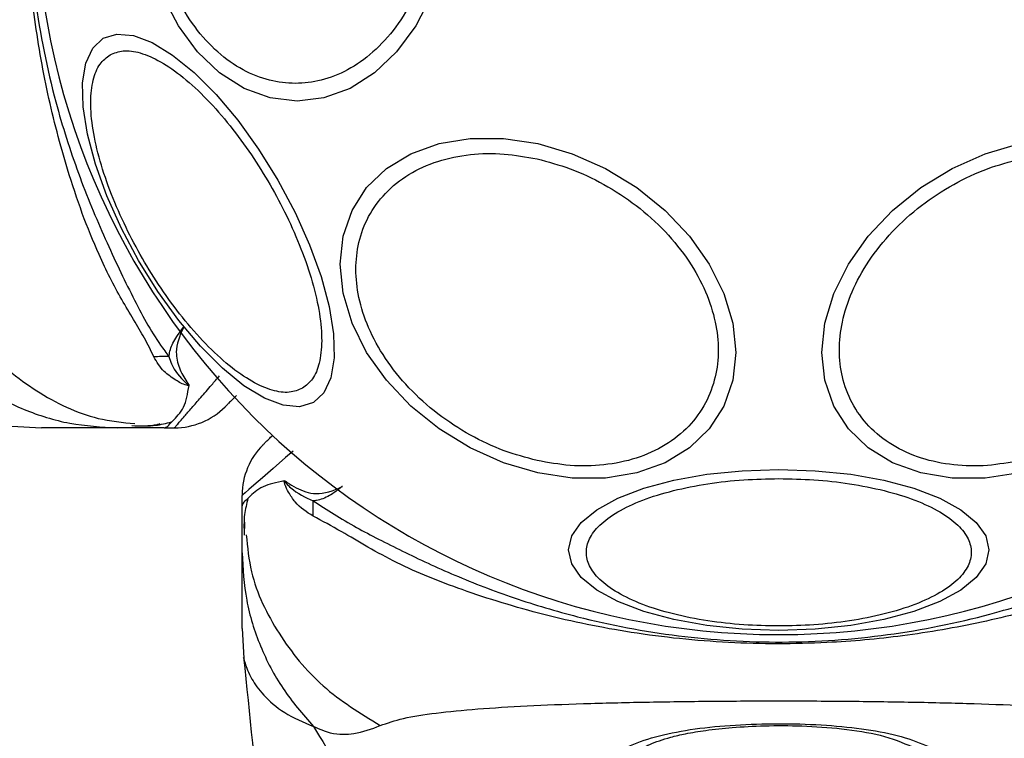
# Model space of a CAD drawing. Units: millimetres. Extents: x 6761 to 32039, y 35033 to 48444.
# Drawn here: x 8826 to 8881, y 43192 to 43232 of the extents above; entities that cross this region are included whole.
import ezdxf

# ---------------------------------------------------------------- set-up
doc = ezdxf.new("R2010")
doc.units = ezdxf.units.MM
doc.header["$LTSCALE"] = 200
doc.layers.add('OTWORY_MONTAŻOWE', color=1, linetype='Continuous')

msp = doc.modelspace()

# ---------------------------------------------------------------- linework, layer by layer
at = {"color": 7, "linetype": 'Continuous', "lineweight": 25}
for p, q in [((8825.799, 43209.415), (8827.455, 43209.323)), ((8834.309, 43209.323), (8831.686, 43209.323)), ((8834.309, 43209.323), (8834.885, 43209.323)), ((8838.663, 43204.969), (8838.663, 43205.545)), ((8838.663, 43202.346), (8838.663, 43204.969)), ((8838.794, 43204.053), (8838.782, 43203.326)), ((8838.663, 43198.115), (8838.755, 43196.459))]:
    msp.add_line(p, q, dxfattribs=at)
at = {"color": 7, "linetype": 'Continuous', "lineweight": 25, "flags": 128}
for points in [[(8849.237, 43233.45), (8848.371, 43231.773), (8847.303, 43230.325), (8846.067, 43229.151), (8844.699, 43228.286), (8843.241, 43227.756), (8841.737, 43227.577), (8840.233, 43227.756), (8838.775, 43228.286), (8837.407, 43229.151), (8836.17, 43230.325), (8835.103, 43231.773), (8834.237, 43233.45)], [(8842.647, 43210.74), (8841.882, 43210.504), (8840.962, 43210.585), (8839.914, 43210.979), (8838.771, 43211.675), (8837.567, 43212.652), (8836.34, 43213.88), (8835.125, 43215.321), (8833.961, 43216.933), (8832.882, 43218.665), (8831.921, 43220.465), (8831.108, 43222.279), (8830.467, 43224.052), (8830.017, 43225.729), (8829.773, 43227.26), (8829.742, 43228.598), (8829.924, 43229.702), (8830.315, 43230.539), (8830.902, 43231.084), (8831.667, 43231.32), (8832.587, 43231.239), (8833.635, 43230.845), (8834.778, 43230.149), (8835.981, 43229.172), (8837.209, 43227.945), (8838.424, 43226.503), (8839.588, 43224.892), (8840.667, 43223.16), (8841.628, 43221.359), (8842.441, 43219.545), (8843.082, 43217.772), (8843.531, 43216.095), (8843.776, 43214.565), (8843.807, 43213.227), (8843.625, 43212.122), (8843.234, 43211.285), (8842.647, 43210.74)], [(8855.2, 43206.804), (8853.28, 43207.372), (8851.419, 43208.202), (8849.672, 43209.27), (8848.094, 43210.542), (8846.731, 43211.98), (8845.626, 43213.54), (8844.811, 43215.175), (8844.312, 43216.836), (8844.145, 43218.471), (8844.312, 43220.031), (8844.811, 43221.469), (8845.626, 43222.741), (8846.731, 43223.808), (8848.094, 43224.638), (8849.672, 43225.206), (8851.419, 43225.494), (8853.28, 43225.494), (8855.2, 43225.205), (8857.12, 43224.637), (8858.981, 43223.807), (8860.728, 43222.739), (8862.306, 43221.467), (8863.669, 43220.029), (8864.774, 43218.469), (8865.588, 43216.834), (8866.087, 43215.173), (8866.255, 43213.538), (8866.087, 43211.978), (8865.588, 43210.54), (8864.774, 43209.268), (8863.669, 43208.201), (8862.306, 43207.371), (8860.728, 43206.803), (8858.981, 43206.515), (8857.12, 43206.515), (8855.2, 43206.804)], [(8882.126, 43206.804), (8880.206, 43206.515), (8878.345, 43206.515), (8876.598, 43206.803), (8875.019, 43207.371), (8873.657, 43208.201), (8872.551, 43209.268), (8871.737, 43210.54), (8871.238, 43211.978), (8871.07, 43213.538), (8871.238, 43215.173), (8871.737, 43216.834), (8872.551, 43218.469), (8873.657, 43220.029), (8875.019, 43221.467), (8876.598, 43222.739), (8878.345, 43223.807), (8880.206, 43224.637), (8882.126, 43225.205)], [(8868.663, 43198.007), (8866.623, 43198.075), (8864.645, 43198.278), (8862.79, 43198.609), (8861.113, 43199.058), (8859.665, 43199.612), (8858.491, 43200.254), (8857.625, 43200.964), (8857.095, 43201.721), (8856.917, 43202.501), (8857.095, 43203.282), (8857.625, 43204.039), (8858.491, 43204.749), (8859.665, 43205.391), (8861.113, 43205.945), (8862.79, 43206.394), (8864.645, 43206.725), (8866.623, 43206.928), (8868.663, 43206.996), (8870.702, 43206.928), (8872.68, 43206.725), (8874.536, 43206.394), (8876.213, 43205.945), (8877.661, 43205.391), (8878.835, 43204.749), (8879.7, 43204.039), (8880.23, 43203.282), (8880.408, 43202.501), (8880.23, 43201.721), (8879.7, 43200.964), (8878.835, 43200.254), (8877.661, 43199.612), (8876.213, 43199.058), (8874.536, 43198.609), (8872.68, 43198.278), (8870.702, 43198.075), (8868.663, 43198.007)]]:
    msp.add_lwpolyline(points, dxfattribs=at)
at = {"color": 1, "linetype": 'Continuous', "lineweight": 25, "flags": 128}
msp.add_lwpolyline([(8841.521, 43208.022), (8841.099, 43207.657), (8840.402, 43207.053), (8839.802, 43206.533), (8839.319, 43206.114), (8839.038, 43205.87), (8838.833, 43205.692), (8838.706, 43205.582), (8838.663, 43205.545), (8838.663, 43205.545), (8838.663, 43205.545)], dxfattribs=at)
at = {"color": 7, "linetype": 'Continuous', "lineweight": 25}
for centre, radius, start, end in [((8868.663, 43239.323), 41.55, 90, 270), ((8868.663, 43239.323), 41.55, 270, 90), ((8834.358, 43195.25), 18.051, 89.2983, 91.9895), ((8834.885, 43213.323), 4, 270, 315), ((8842.663, 43205.545), 4, 135, 179.5834), ((8824.589, 43205.016), 18.052, 358.0187, 0.7107)]:
    msp.add_arc(centre, radius, start, end, dxfattribs=at)
for points, knots in [([(8833.731, 43213.29), (8833.567, 43213.63), (8833.105, 43214.583), (8831.913, 43216.446), (8830.363, 43219.501), (8828.954, 43223.373), (8827.753, 43227.955), (8827, 43232.291), (8826.572, 43237.038), (8826.581, 43242.139), (8827.131, 43247.475), (8828.166, 43252.505), (8829.536, 43256.942), (8831.047, 43260.743), (8832.727, 43263.489), (8833.454, 43264.839), (8833.731, 43265.356)], [0, 0, 0, 0, 0.031027, 0.087118, 0.143274, 0.236717, 0.311426, 0.386197, 0.456002, 0.546088, 0.636133, 0.720032, 0.803825, 0.878732, 0.9536, 1, 1, 1, 1]), ([(8834.58, 43265.347), (8834.088, 43264.576), (8833.163, 43263.126), (8831.785, 43260.407), (8830.396, 43257.45), (8829.132, 43254.149), (8827.881, 43249.988), (8826.93, 43244.953), (8826.564, 43239.103), (8826.989, 43233.223), (8828.043, 43227.964), (8829.474, 43223.494), (8831.023, 43219.797), (8832.566, 43216.559), (8833.683, 43214.496), (8834.42, 43213.513), (8834.579, 43213.3)], [0, 0, 0, 0, 0.068583, 0.12896, 0.189382, 0.251626, 0.313913, 0.408462, 0.503109, 0.599449, 0.695673, 0.766616, 0.837482, 0.908805, 0.980276, 1, 1, 1, 1]), ([(8849.571, 43239.323), (8849.545, 43238.667), (8849.492, 43237.315), (8849.051, 43235.311), (8848.319, 43233.383), (8847.288, 43231.663), (8846.02, 43230.266), (8844.599, 43229.267), (8843.121, 43228.691), (8841.64, 43228.506), (8840.16, 43228.691), (8838.682, 43229.267), (8837.261, 43230.266), (8835.993, 43231.663), (8834.962, 43233.383), (8834.23, 43235.311), (8833.789, 43237.315), (8833.736, 43238.667), (8833.71, 43239.323)], [0, 0, 0, 0, 0.058258, 0.120006, 0.18432, 0.25, 0.31568, 0.379994, 0.441742, 0.5, 0.558258, 0.620006, 0.68432, 0.75, 0.81568, 0.879994, 0.941742, 1, 1, 1, 1]), ([(8842.038, 43211.531), (8841.804, 43211.436), (8841.32, 43211.239), (8840.356, 43211.374), (8839.221, 43211.865), (8837.951, 43212.747), (8836.628, 43213.969), (8835.334, 43215.447), (8834.14, 43217.073), (8833.075, 43218.777), (8832.133, 43220.55), (8831.321, 43222.397), (8830.689, 43224.257), (8830.292, 43226.014), (8830.162, 43227.555), (8830.305, 43228.783), (8830.67, 43229.685), (8831.082, 43230.006), (8831.282, 43230.161)], [0, 0, 0, 0, 0.058258, 0.120006, 0.18432, 0.25, 0.31568, 0.379994, 0.441742, 0.5, 0.558258, 0.620006, 0.68432, 0.75, 0.81568, 0.879994, 0.941742, 1, 1, 1, 1]), ([(8831.282, 43230.161), (8831.517, 43230.257), (8832.001, 43230.453), (8832.964, 43230.318), (8834.099, 43229.828), (8835.369, 43228.945), (8836.692, 43227.723), (8837.987, 43226.245), (8839.18, 43224.619), (8840.245, 43222.916), (8841.188, 43221.142), (8841.999, 43219.296), (8842.632, 43217.435), (8843.029, 43215.678), (8843.158, 43214.138), (8843.015, 43212.909), (8842.65, 43212.008), (8842.238, 43211.687), (8842.038, 43211.531)], [0, 0, 0, 0, 0.058258, 0.120006, 0.18432, 0.25, 0.31568, 0.379994, 0.441742, 0.5, 0.558258, 0.620006, 0.68432, 0.75, 0.81568, 0.879994, 0.941742, 1, 1, 1, 1]), ([(8855.152, 43207.495), (8854.534, 43207.66), (8853.262, 43208), (8851.375, 43208.89), (8849.561, 43210.072), (8847.942, 43211.529), (8846.627, 43213.17), (8845.687, 43214.89), (8845.144, 43216.581), (8844.971, 43218.192), (8845.144, 43219.726), (8845.687, 43221.175), (8846.627, 43222.476), (8847.942, 43223.529), (8849.561, 43224.264), (8851.375, 43224.637), (8853.262, 43224.684), (8854.534, 43224.457), (8855.152, 43224.347)], [0, 0, 0, 0, 0.058258, 0.120006, 0.18432, 0.25, 0.31568, 0.379994, 0.441742, 0.5, 0.558258, 0.620006, 0.68432, 0.75, 0.81568, 0.879994, 0.941742, 1, 1, 1, 1]), ([(8855.152, 43224.347), (8855.769, 43224.181), (8857.041, 43223.841), (8858.928, 43222.952), (8860.742, 43221.77), (8862.361, 43220.312), (8863.677, 43218.672), (8864.617, 43216.952), (8865.159, 43215.261), (8865.332, 43213.65), (8865.159, 43212.116), (8864.617, 43210.667), (8863.677, 43209.366), (8862.361, 43208.312), (8860.742, 43207.578), (8858.928, 43207.205), (8857.041, 43207.157), (8855.769, 43207.385), (8855.152, 43207.495)], [0, 0, 0, 0, 0.058258, 0.120006, 0.18432, 0.25, 0.31568, 0.379994, 0.441742, 0.5, 0.558258, 0.620006, 0.68432, 0.75, 0.81568, 0.879994, 0.941742, 1, 1, 1, 1]), ([(8882.174, 43207.495), (8881.556, 43207.385), (8880.284, 43207.157), (8878.398, 43207.205), (8876.583, 43207.578), (8874.964, 43208.312), (8873.649, 43209.366), (8872.709, 43210.667), (8872.166, 43212.116), (8871.993, 43213.65), (8872.166, 43215.261), (8872.709, 43216.952), (8873.649, 43218.672), (8874.964, 43220.312), (8876.583, 43221.77), (8878.398, 43222.952), (8880.284, 43223.841), (8881.556, 43224.181), (8882.174, 43224.347)], [0, 0, 0, 0, 0.058258, 0.120006, 0.18432, 0.25, 0.31568, 0.379994, 0.441742, 0.5, 0.558258, 0.620006, 0.68432, 0.75, 0.81568, 0.879994, 0.941742, 1, 1, 1, 1]), ([(8834.579, 43213.3), (8834.585, 43213.345), (8834.619, 43213.617), (8834.797, 43214.156), (8835.181, 43214.66), (8835.384, 43214.928), (8835.388, 43214.933)], [0, 0, 0, 0, 0.087703, 0.530721, 0.991424, 1, 1, 1, 1]), ([(8835.388, 43214.933), (8835.386, 43214.928), (8835.161, 43214.45), (8834.884, 43213.648), (8835.122, 43212.645), (8835.424, 43212.118), (8835.599, 43211.867), (8835.608, 43211.855)], [0, 0, 0, 0, 0.004373, 0.404321, 0.693964, 0.984752, 1, 1, 1, 1]), ([(8821.987, 43213.308), (8822.672, 43212.712), (8824.043, 43211.52), (8826.452, 43210.284), (8829.02, 43209.473), (8830.797, 43209.373), (8831.686, 43209.323)], [0, 0, 0, 0, 0.249997, 0.499991, 0.749973, 1, 1, 1, 1]), ([(8835.7, 43211.688), (8835.692, 43211.687), (8835.674, 43211.684), (8835.628, 43211.686), (8835.329, 43211.754), (8834.904, 43212.02), (8834.172, 43212.518), (8833.894, 43213.005), (8833.731, 43213.29)], [0, 0, 0, 0, 0.006545, 0.01489, 0.034883, 0.263481, 0.568366, 1, 1, 1, 1]), ([(8834.579, 43213.3), (8834.622, 43213.162), (8834.792, 43212.619), (8835.225, 43212.113), (8835.593, 43211.768), (8835.651, 43211.725), (8835.663, 43211.718), (8835.67, 43211.714), (8835.673, 43211.713), (8835.675, 43211.713), (8835.676, 43211.713), (8835.677, 43211.713), (8835.678, 43211.713), (8835.679, 43211.714), (8835.681, 43211.715), (8835.681, 43211.722), (8835.671, 43211.749), (8835.644, 43211.795), (8835.62, 43211.835), (8835.608, 43211.855)], [0, 0, 0, 0, 0.206538, 0.815075, 0.890705, 0.900159, 0.904889, 0.90726, 0.908, 0.908367, 0.908658, 0.908891, 0.909124, 0.90947, 0.910139, 0.912637, 0.922538, 0.961973, 1, 1, 1, 1]), ([(8835.608, 43211.855), (8835.615, 43211.845), (8835.633, 43211.816), (8835.661, 43211.773), (8835.693, 43211.728), (8835.698, 43211.7), (8835.7, 43211.688)], [0, 0, 0, 0, 0.182212, 0.5104565, 0.782728, 1, 1, 1, 1]), ([(8834.304, 43209.323), (8834.307, 43209.323), (8834.37, 43209.324), (8834.494, 43209.395), (8834.74, 43209.655), (8835.095, 43210.023), (8835.424, 43210.461), (8835.58, 43211.006), (8835.66, 43211.46), (8835.7, 43211.688)], [0, 0, 0, 0, 0.0104533, 0.2036796, 0.3983176, 0.5472684, 0.6967102, 0.847954, 1, 1, 1, 1]), ([(8838.356, 43211.137), (8838.33, 43211.112), (8838.073, 43210.854), (8837.814, 43210.596), (8837.747, 43210.529), (8837.713, 43210.494)], [0, 0, 0, 0, 0.051848, 0.520952, 1, 1, 1, 1]), ([(8832.664, 43209.443), (8833.058, 43209.429), (8833.769, 43209.405), (8834.428, 43209.578), (8834.722, 43209.655)], [0, 0, 0, 0, 0.552929, 1, 1, 1, 1]), ([(8831.686, 43209.323), (8831.343, 43209.323), (8830.662, 43209.323), (8829.708, 43209.323), (8828.901, 43209.323), (8828.255, 43209.323), (8827.797, 43209.323), (8827.508, 43209.323), (8827.472, 43209.323), (8827.455, 43209.323)], [0, 0, 0, 0, 0.144556, 0.287012, 0.430693, 0.57133, 0.714226, 0.856981, 1, 1, 1, 1]), ([(8832.507, 43209.448), (8832.988, 43209.43), (8833.529, 43209.41), (8834.031, 43209.541), (8834.086, 43209.556)], [0, 0, 0, 0, 0.8894641, 1, 1, 1, 1]), ([(8839.834, 43208.373), (8839.841, 43208.38), (8839.855, 43208.394), (8839.967, 43208.506), (8840.133, 43208.672), (8840.298, 43208.837), (8840.376, 43208.915)], [0, 0, 0, 0, 0.253749, 0.508893, 0.768228, 1, 1, 1, 1]), ([(8841.024, 43206.363), (8840.803, 43206.315), (8840.36, 43206.221), (8839.819, 43206.055), (8839.375, 43205.749), (8839.002, 43205.398), (8838.736, 43205.153), (8838.664, 43205.03), (8838.663, 43204.967), (8838.663, 43204.964)], [0, 0, 0, 0, 0.148077, 0.296697, 0.447289, 0.598439, 0.793228, 0.989536, 1, 1, 1, 1]), ([(8842.63, 43204.392), (8842.278, 43204.61), (8841.766, 43204.926), (8841.297, 43205.656), (8841.107, 43206.012), (8841.037, 43206.225), (8841.022, 43206.29), (8841.021, 43206.339), (8841.023, 43206.356), (8841.024, 43206.363)], [0, 0, 0, 0, 0.535725, 0.777751, 0.939933, 0.963289, 0.985935, 0.994751, 1, 1, 1, 1]), ([(8841.024, 43206.363), (8841.067, 43206.343), (8841.12, 43206.319), (8841.172, 43206.284), (8841.182, 43206.277)], [0, 0, 0, 0, 0.814392, 1, 1, 1, 1]), ([(8841.182, 43206.277), (8841.159, 43206.291), (8841.125, 43206.312), (8841.085, 43206.334), (8841.065, 43206.342), (8841.056, 43206.345), (8841.052, 43206.343), (8841.051, 43206.342), (8841.05, 43206.341), (8841.05, 43206.34), (8841.05, 43206.339), (8841.05, 43206.337), (8841.051, 43206.333), (8841.057, 43206.321), (8841.083, 43206.285), (8841.191, 43206.161), (8841.648, 43205.693), (8842.198, 43205.442), (8842.639, 43205.24)], [0, 0, 0, 0, 0.044173, 0.066261, 0.077309, 0.082841, 0.084227, 0.084923, 0.085204, 0.085487, 0.085738, 0.086071, 0.086693, 0.089385, 0.100008, 0.142319, 0.311433, 1, 1, 1, 1]), ([(8868.663, 43198.253), (8868.007, 43198.267), (8866.655, 43198.294), (8864.651, 43198.523), (8862.723, 43198.903), (8861.003, 43199.438), (8859.605, 43200.096), (8858.607, 43200.834), (8858.03, 43201.601), (8857.846, 43202.37), (8858.03, 43203.138), (8858.607, 43203.905), (8859.605, 43204.643), (8861.003, 43205.301), (8862.723, 43205.836), (8864.651, 43206.216), (8866.655, 43206.445), (8868.007, 43206.472), (8868.663, 43206.486)], [0, 0, 0, 0, 0.058258, 0.120006, 0.18432, 0.25, 0.31568, 0.379994, 0.441742, 0.5, 0.558258, 0.620006, 0.68432, 0.75, 0.81568, 0.879994, 0.941742, 1, 1, 1, 1]), ([(8868.663, 43206.486), (8869.319, 43206.472), (8870.67, 43206.445), (8872.675, 43206.216), (8874.603, 43205.836), (8876.323, 43205.301), (8877.72, 43204.643), (8878.719, 43203.905), (8879.295, 43203.138), (8879.479, 43202.37), (8879.295, 43201.601), (8878.719, 43200.834), (8877.72, 43200.096), (8876.323, 43199.438), (8874.603, 43198.903), (8872.675, 43198.523), (8870.67, 43198.294), (8869.319, 43198.267), (8868.663, 43198.253)], [0, 0, 0, 0, 0.058258, 0.120006, 0.18432, 0.25, 0.31568, 0.379994, 0.441742, 0.5, 0.558258, 0.620006, 0.68432, 0.75, 0.81568, 0.879994, 0.941742, 1, 1, 1, 1]), ([(8841.182, 43206.277), (8841.512, 43206.07), (8842.004, 43205.763), (8843.04, 43205.572), (8843.755, 43205.805), (8844.268, 43206.045), (8844.273, 43206.048)], [0, 0, 0, 0, 0.382387, 0.568895, 0.995729, 1, 1, 1, 1]), ([(8844.273, 43206.048), (8844.268, 43206.044), (8844.018, 43205.855), (8843.532, 43205.481), (8842.99, 43205.286), (8842.701, 43205.248), (8842.639, 43205.24)], [0, 0, 0, 0, 0.008659, 0.436983, 0.880121, 1, 1, 1, 1]), ([(8838.993, 43205.373), (8838.916, 43205.081), (8838.745, 43204.426), (8838.769, 43203.718), (8838.783, 43203.325)], [0, 0, 0, 0, 0.444368, 1, 1, 1, 1]), ([(8842.639, 43205.24), (8843.41, 43204.748), (8844.86, 43203.823), (8847.579, 43202.445), (8850.536, 43201.056), (8853.836, 43199.792), (8857.997, 43198.541), (8863.033, 43197.591), (8868.883, 43197.224), (8874.763, 43197.649), (8880.022, 43198.703), (8884.491, 43200.134), (8888.188, 43201.683), (8891.427, 43203.227), (8893.489, 43204.343), (8894.473, 43205.08), (8894.686, 43205.239)], [0, 0, 0, 0, 0.068583, 0.12896, 0.189382, 0.251626, 0.313913, 0.408462, 0.503109, 0.599449, 0.695673, 0.766616, 0.837482, 0.908805, 0.980276, 1, 1, 1, 1]), ([(8894.695, 43204.391), (8894.356, 43204.227), (8893.402, 43203.765), (8891.539, 43202.573), (8888.485, 43201.023), (8884.613, 43199.614), (8880.031, 43198.413), (8875.694, 43197.66), (8870.948, 43197.233), (8865.847, 43197.241), (8860.51, 43197.792), (8855.48, 43198.826), (8851.044, 43200.196), (8847.243, 43201.707), (8844.496, 43203.387), (8843.146, 43204.114), (8842.63, 43204.392)], [0, 0, 0, 0, 0.031027, 0.087118, 0.143274, 0.236717, 0.311426, 0.386197, 0.456002, 0.546088, 0.636133, 0.720032, 0.803825, 0.878732, 0.9536, 1, 1, 1, 1]), ([(8838.663, 43202.346), (8838.713, 43201.457), (8838.813, 43199.68), (8839.624, 43197.112), (8840.86, 43194.703), (8842.052, 43193.332), (8842.648, 43192.647)], [0, 0, 0, 0, 0.250027, 0.500009, 0.750003, 1, 1, 1, 1]), ([(8838.663, 43198.115), (8838.663, 43198.133), (8838.663, 43198.168), (8838.663, 43198.457), (8838.663, 43198.915), (8838.663, 43199.56), (8838.663, 43200.367), (8838.663, 43201.321), (8838.663, 43202.003), (8838.663, 43202.346)], [0, 0, 0, 0, 0.142917, 0.285582, 0.428437, 0.569074, 0.712768, 0.855377, 1, 1, 1, 1]), ([(8838.75, 43196.496), (8839.081, 43193.31), (8839.605, 43188.274), (8840.003, 43183.227), (8840.15, 43181.372)], [0, 0, 0, 0, 0.63255, 1, 1, 1, 1]), ([(8846.383, 43192.688), (8846.789, 43192.831), (8847.633, 43193.128), (8849.478, 43193.404), (8851.785, 43193.631), (8854.549, 43193.799), (8857.706, 43193.923), (8861.174, 43194.008), (8864.863, 43194.057), (8868.662, 43194.074), (8872.462, 43194.058), (8876.151, 43194.008), (8879.619, 43193.923), (8882.777, 43193.799), (8885.54, 43193.631), (8887.847, 43193.404), (8889.692, 43193.128), (8890.536, 43192.831), (8890.943, 43192.688)], [0, 0, 0, 0, 0.0557067, 0.1156226, 0.1777474, 0.2412673, 0.3054557, 0.3701679, 0.4350039, 0.4999896, 0.5649684, 0.6298609, 0.6945251, 0.7587533, 0.8222527, 0.8843783, 0.9442935, 1, 1, 1, 1]), ([(8842.648, 43192.647), (8842.968, 43192.507), (8843.545, 43192.254), (8844.286, 43192.191), (8845.255, 43192.255), (8845.906, 43192.505), (8846.383, 43192.688)], [0, 0, 0, 0, 0.224113, 0.402747, 0.562991, 1, 1, 1, 1]), ([(8842.648, 43192.647), (8843.577, 43191.136), (8845.454, 43188.084), (8847.448, 43182.532), (8848.867, 43176.325), (8849.247, 43171.892), (8849.445, 43169.592)], [0, 0, 0, 0, 0.235167, 0.474985, 0.727597, 1, 1, 1, 1]), ([(8861.675, 43181.333), (8860.931, 43182.46), (8859.816, 43184.152), (8858.833, 43186.235), (8858.348, 43187.681), (8858.218, 43188.969), (8858.499, 43190.068), (8859.248, 43190.98), (8860.494, 43191.684), (8862.167, 43192.206), (8864.213, 43192.563), (8866.509, 43192.763), (8868.933, 43192.819), (8871.342, 43192.733), (8873.589, 43192.495), (8875.582, 43192.115), (8876.583, 43191.71), (8877.081, 43191.509)], [0, 0, 0, 0, 0.120713, 0.181091, 0.241446, 0.302104, 0.363417, 0.425329, 0.48816, 0.551652, 0.615588, 0.679842, 0.744236, 0.808708, 0.872893, 0.936675, 1, 1, 1, 1]), ([(8860.164, 43190.044), (8860.182, 43190.261), (8860.214, 43190.641), (8860.446, 43190.985), (8860.792, 43191.292), (8861.442, 43191.666), (8862.398, 43191.998), (8863.495, 43192.252), (8864.64, 43192.443), (8866.119, 43192.602), (8867.937, 43192.695), (8870.037, 43192.689), (8872.274, 43192.53), (8874.485, 43192.187), (8875.576, 43191.738), (8876.143, 43191.504)], [0, 0, 0, 0, 0.090717, 0.158619, 0.205491, 0.271597, 0.351197, 0.396989, 0.452372, 0.518534, 0.59529, 0.682472, 0.779493, 0.88545, 1, 1, 1, 1])]:
    msp.add_open_spline(points, degree=3, knots=knots, dxfattribs=at)
at = {"color": 1, "linetype": 'Continuous', "lineweight": 25}
for points, knots in [([(8822.028, 43217.043), (8822.716, 43215.928), (8824.093, 43213.697), (8827.113, 43211.28), (8830.049, 43209.817), (8831.984, 43209.626), (8832.678, 43209.557)], [0, 0, 0, 0, 0.28103, 0.562103, 0.843131, 1, 1, 1, 1]), ([(8834.885, 43209.323), (8834.885, 43209.323), (8834.885, 43209.323), (8834.908, 43209.35), (8835.015, 43209.473), (8835.192, 43209.678), (8835.461, 43209.988), (8835.839, 43210.423), (8836.35, 43211.013), (8836.868, 43211.612), (8837.251, 43212.054), (8837.397, 43212.221)], [0, 0, 0, 0, 0.000004, 0.114659, 0.229863, 0.346722, 0.464125, 0.61064, 0.758126, 0.908484, 1, 1, 1, 1]), ([(8838.897, 43203.338), (8838.965, 43202.644), (8839.157, 43200.709), (8840.619, 43197.773), (8843.037, 43194.753), (8845.268, 43193.376), (8846.383, 43192.688)], [0, 0, 0, 0, 0.156869, 0.437897, 0.71897, 1, 1, 1, 1]), ([(8838.755, 43196.458), (8838.755, 43196.459), (8838.731, 43196.554), (8838.799, 43196.218), (8839.076, 43195.45), (8839.811, 43194.392), (8840.946, 43193.363), (8842.084, 43192.884), (8842.648, 43192.647)], [0, 0, 0, 0, 0.0007902, 0.2269841, 0.4664629, 0.6389312, 0.8209818, 1, 1, 1, 1])]:
    msp.add_open_spline(points, degree=3, knots=knots, dxfattribs=at)
at = {"layer": 'OTWORY_MONTAŻOWE', "lineweight": 18}
msp.add_circle((8868.191, 43239.619), 200, dxfattribs=at)

doc.saveas('drawing.dxf')
